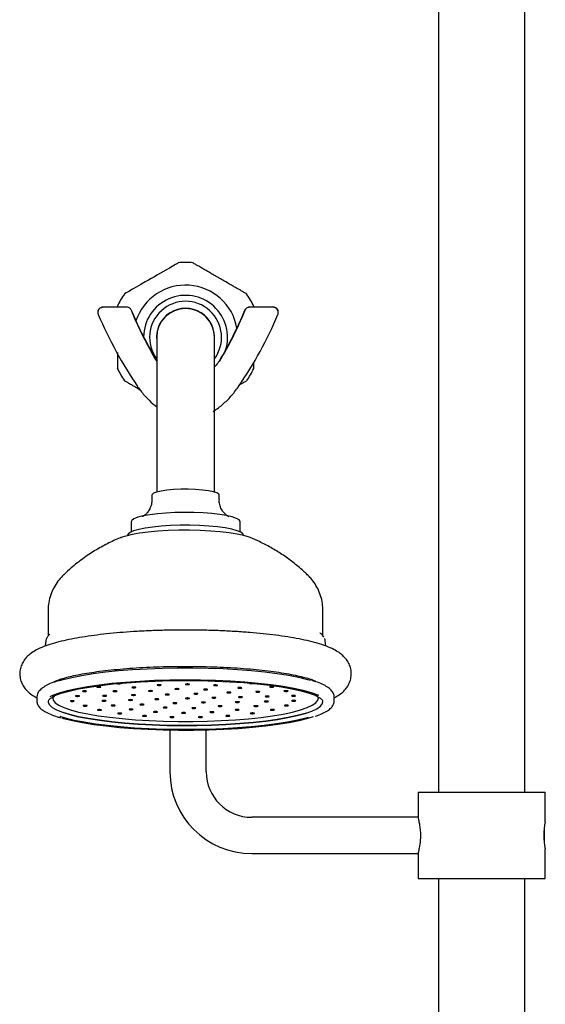
# Model space of a CAD drawing. Units: millimetres. Extents: x 1152 to 3350, y 835 to 3732.
# Drawn here: x 3137 to 3253, y 2008 to 2225 of the extents above; entities that cross this region are included whole.
import ezdxf

# ---------------------------------------------------------------- set-up
doc = ezdxf.new("R2010")
doc.units = ezdxf.units.MM
doc.linetypes.add('SLD-Solid', pattern=[0])

msp = doc.modelspace()

# ---------------------------------------------------------------- linework, layer by layer
at = {"color": 7, "linetype": 'SLD-Solid', "lineweight": 25}
for p, q in [((3229.39, 2586.34), (3229.39, 2055.14)), ((3248.44, 2055.14), (3248.44, 2586.34)), ((3160.81, 2162.05), (3155.46, 2162.05)), ((3158.71, 2162.27), (3158.71, 2162.05)), ((3193.08, 2162.05), (3187.73, 2162.05)), ((3154.41, 2161.02), (3154.41, 2160.85)), ((3194.13, 2160.85), (3194.13, 2161.02)), ((3167.36, 2155.42), (3167.36, 2123.61)), ((3180.06, 2123.61), (3180.06, 2155.42)), ((3181.17, 2150.29), (3181.16, 2150.25)), ((3185.37, 2144.54), (3185.39, 2144.58)), ((3167.36, 2123.61), (3167.36, 2121.31)), ((3180.06, 2121.31), (3180.06, 2123.61)), ((3166.31, 2120.65), (3166.31, 2119.67)), ((3181.11, 2119.67), (3181.11, 2120.65)), ((3161.71, 2114.76), (3161.71, 2112.54)), ((3185.71, 2112.54), (3185.71, 2114.76)), ((3160.96, 2111.79), (3160.96, 2111.74)), ((3186.46, 2111.74), (3186.46, 2111.79)), ((3143.46, 2095.23), (3143.46, 2089.61)), ((3203.96, 2089.61), (3203.96, 2095.23)), ((3203.95, 2089.66), (3203.85, 2089.77)), ((3204.15, 2089.35), (3204.04, 2089.54)), ((3204.6, 2087.35), (3204.45, 2088.51)), ((3140.96, 2076.15), (3140.96, 2076.09)), ((3140.96, 2076.09), (3140.96, 2075.35)), ((3140.96, 2075.35), (3140.96, 2075.39)), ((3206.46, 2075.35), (3206.46, 2076.09)), ((3170.27, 2068.88), (3170.27, 2059.64)), ((3178.27, 2059.64), (3178.27, 2068.91)), ((3224.92, 2055.14), (3224.92, 2049.64)), ((3224.92, 2055.14), (3252.92, 2055.14)), ((3252.92, 2048.64), (3252.92, 2055.14)), ((3224.92, 2049.64), (3188.27, 2049.64)), ((3252.69, 2047.29), (3252.69, 2044.01)), ((3252.92, 2036.14), (3252.92, 2042.68)), ((3188.27, 2041.64), (3224.92, 2041.64)), ((3224.92, 2041.64), (3224.92, 2036.14)), ((3224.92, 2036.14), (3252.92, 2036.14)), ((3229.39, 2036.14), (3229.39, 1888.2)), ((3248.44, 1888.2), (3248.44, 2036.14))]:
    msp.add_line(p, q, dxfattribs=at)
at = {"color": 7, "linetype": 'SLD-Solid', "lineweight": 25, "flags": 128}
for points in [[(3172.08, 2171.8), (3171.93, 2171.72), (3171.5, 2171.47), (3170.77, 2171.05), (3170.16, 2170.69), (3169.35, 2170.23), (3168.21, 2169.57), (3167.55, 2169.19), (3166.71, 2168.7), (3166.12, 2168.36), (3165.54, 2168.03), (3164.83, 2167.62), (3163.85, 2167.05), (3162.81, 2166.45), (3162.03, 2166), (3161.19, 2165.51), (3160.65, 2165.2), (3160.25, 2164.97), (3160.25, 2164.97)], [(3171.03, 2121.85), (3169.57, 2121.72), (3168.3, 2121.53), (3167.31, 2121.3), (3166.64, 2121.04), (3166.33, 2120.75), (3166.31, 2120.65)], [(3181.11, 2120.65), (3181.03, 2120.84), (3180.61, 2121.12), (3179.84, 2121.37), (3178.76, 2121.59), (3177.44, 2121.76), (3175.92, 2121.88), (3174.29, 2121.93), (3172.64, 2121.92), (3171.03, 2121.85)], [(3169.37, 2116.7), (3167.5, 2116.54), (3165.81, 2116.33), (3164.36, 2116.07), (3163.19, 2115.76), (3162.35, 2115.43), (3161.85, 2115.08), (3161.71, 2114.76)], [(3185.71, 2114.76), (3185.7, 2114.8), (3185.48, 2115.16), (3184.9, 2115.51), (3183.97, 2115.84), (3182.74, 2116.13), (3181.23, 2116.38), (3179.49, 2116.58), (3177.58, 2116.73), (3175.55, 2116.82), (3173.46, 2116.84), (3171.38, 2116.8), (3169.37, 2116.7)], [(3186.46, 2111.79), (3186.34, 2112.09), (3185.86, 2112.46), (3185.04, 2112.8), (3183.89, 2113.12), (3182.44, 2113.4), (3180.75, 2113.63), (3178.85, 2113.81), (3176.81, 2113.94), (3174.67, 2114), (3172.51, 2113.99), (3170.38, 2113.93), (3168.35, 2113.8), (3166.47, 2113.61), (3164.8, 2113.37), (3163.39, 2113.09), (3162.27, 2112.77), (3161.48, 2112.42), (3161.04, 2112.05), (3160.96, 2111.79)], [(3187.96, 2111.27), (3187.71, 2111.37), (3186.53, 2111.72), (3185.05, 2112.05), (3183.31, 2112.33), (3181.34, 2112.56), (3179.19, 2112.73), (3176.91, 2112.85), (3174.56, 2112.9), (3172.19, 2112.89), (3169.85, 2112.82), (3167.6, 2112.69), (3165.5, 2112.5), (3163.59, 2112.25), (3161.92, 2111.96), (3160.52, 2111.63), (3159.47, 2111.28)], [(3143.73, 2089.94), (3143.72, 2089.93), (3143.52, 2089.73)], [(3145.74, 2079.69), (3146.74, 2079.98), (3148.67, 2080.46), (3150.89, 2080.91), (3153.36, 2081.31), (3156.07, 2081.66), (3158.97, 2081.96), (3162.05, 2082.2), (3165.25, 2082.39), (3168.55, 2082.51), (3171.91, 2082.58), (3175.29, 2082.58), (3178.65, 2082.52), (3181.96, 2082.4), (3185.17, 2082.21), (3188.25, 2081.97), (3191.17, 2081.68), (3193.89, 2081.33), (3196.38, 2080.93), (3198.61, 2080.49), (3200.57, 2080.01), (3201.2, 2079.83)], [(3203.02, 2076.48), (3202.92, 2076.53), (3201.43, 2077.05), (3199.63, 2077.55), (3197.53, 2078.01), (3195.17, 2078.43), (3192.56, 2078.8), (3189.73, 2079.12), (3186.73, 2079.39), (3183.58, 2079.61), (3180.32, 2079.76), (3176.98, 2079.85), (3173.6, 2079.88), (3170.23, 2079.85), (3166.89, 2079.75), (3163.64, 2079.59), (3160.49, 2079.38), (3157.5, 2079.11), (3154.69, 2078.78), (3152.09, 2078.4), (3149.74, 2077.98), (3147.66, 2077.52), (3145.88, 2077.02), (3144.41, 2076.49), (3143.79, 2076.21)], [(3144.38, 2076.23), (3144.9, 2076.46), (3146.35, 2076.98), (3148.1, 2077.47), (3150.14, 2077.92), (3152.46, 2078.34), (3155.01, 2078.71), (3157.77, 2079.03), (3160.71, 2079.29), (3163.8, 2079.51), (3167.01, 2079.66), (3170.29, 2079.75), (3173.6, 2079.79), (3176.92, 2079.76), (3180.2, 2079.67), (3183.41, 2079.52), (3186.51, 2079.31), (3189.47, 2079.04), (3192.24, 2078.73), (3194.81, 2078.36), (3197.13, 2077.95), (3199.19, 2077.5), (3200.96, 2077.01), (3202.43, 2076.49), (3202.84, 2076.31)], [(3159.44, 2079.15), (3159.38, 2079.17), (3159.36, 2079.18)], [(3174.55, 2078.96), (3174.49, 2078.98), (3174.38, 2079.01), (3174.22, 2079.02), (3174.04, 2079.02), (3173.88, 2079.01), (3173.75, 2078.99), (3173.67, 2078.96), (3173.66, 2078.93), (3173.72, 2078.91), (3173.83, 2078.88), (3173.99, 2078.87), (3174.16, 2078.87), (3174.33, 2078.88), (3174.46, 2078.9), (3174.54, 2078.93), (3174.55, 2078.96)], [(3187.82, 2079.2), (3187.78, 2079.18), (3187.77, 2079.15), (3187.82, 2079.12), (3187.94, 2079.1), (3188.1, 2079.09), (3188.27, 2079.09), (3188.44, 2079.1), (3188.57, 2079.12), (3188.61, 2079.13)], [(3151.93, 2077.43), (3151.87, 2077.46), (3151.75, 2077.48), (3151.6, 2077.49), (3151.42, 2077.49), (3151.26, 2077.48), (3151.12, 2077.46), (3151.05, 2077.44), (3151.04, 2077.41), (3151.09, 2077.38), (3151.21, 2077.35), (3151.37, 2077.34), (3151.54, 2077.34), (3151.71, 2077.35), (3151.84, 2077.37), (3151.92, 2077.4), (3151.93, 2077.43)], [(3155.03, 2078.37), (3154.97, 2078.4), (3154.86, 2078.42), (3154.7, 2078.44), (3154.52, 2078.44), (3154.36, 2078.43), (3154.23, 2078.41), (3154.15, 2078.38), (3154.14, 2078.35), (3154.2, 2078.32), (3154.31, 2078.3), (3154.47, 2078.29), (3154.65, 2078.28), (3154.81, 2078.29), (3154.94, 2078.31), (3155.02, 2078.34), (3155.03, 2078.37)], [(3158.62, 2077.44), (3158.57, 2077.47), (3158.45, 2077.49), (3158.29, 2077.51), (3158.12, 2077.51), (3157.95, 2077.5), (3157.82, 2077.48), (3157.74, 2077.45), (3157.73, 2077.42), (3157.79, 2077.39), (3157.91, 2077.37), (3158.06, 2077.35), (3158.24, 2077.35), (3158.41, 2077.36), (3158.54, 2077.38), (3158.61, 2077.41), (3158.62, 2077.44)], [(3162.79, 2078.26), (3162.73, 2078.29), (3162.61, 2078.32), (3162.45, 2078.33), (3162.28, 2078.33), (3162.11, 2078.32), (3161.98, 2078.3), (3161.9, 2078.27), (3161.89, 2078.24), (3161.95, 2078.21), (3162.07, 2078.19), (3162.23, 2078.18), (3162.4, 2078.18), (3162.57, 2078.19), (3162.7, 2078.21), (3162.78, 2078.23), (3162.79, 2078.26)], [(3166.46, 2077.48), (3166.41, 2077.51), (3166.29, 2077.53), (3166.13, 2077.55), (3165.96, 2077.55), (3165.79, 2077.54), (3165.66, 2077.52), (3165.58, 2077.49), (3165.57, 2077.46), (3165.63, 2077.43), (3165.75, 2077.41), (3165.9, 2077.4), (3166.08, 2077.39), (3166.24, 2077.4), (3166.38, 2077.42), (3166.45, 2077.45), (3166.46, 2077.48)], [(3168.32, 2078.79), (3168.26, 2078.82), (3168.14, 2078.84), (3167.98, 2078.85), (3167.81, 2078.86), (3167.64, 2078.85), (3167.51, 2078.83), (3167.44, 2078.8), (3167.42, 2078.77), (3167.48, 2078.74), (3167.6, 2078.72), (3167.76, 2078.7), (3167.93, 2078.7), (3168.1, 2078.71), (3168.23, 2078.73), (3168.31, 2078.76), (3168.32, 2078.79)], [(3170.14, 2076.7), (3170.09, 2076.73), (3169.97, 2076.75), (3169.81, 2076.77), (3169.64, 2076.77), (3169.47, 2076.76), (3169.34, 2076.74), (3169.26, 2076.71), (3169.25, 2076.68), (3169.31, 2076.65), (3169.43, 2076.63), (3169.58, 2076.61), (3169.76, 2076.61), (3169.92, 2076.62), (3170.06, 2076.64), (3170.13, 2076.67), (3170.14, 2076.7)], [(3172.28, 2077.92), (3172.22, 2077.95), (3172.1, 2077.98), (3171.94, 2077.99), (3171.77, 2077.99), (3171.6, 2077.98), (3171.47, 2077.96), (3171.39, 2077.93), (3171.38, 2077.9), (3171.44, 2077.87), (3171.56, 2077.85), (3171.72, 2077.84), (3171.89, 2077.84), (3172.06, 2077.85), (3172.19, 2077.87), (3172.26, 2077.89), (3172.28, 2077.92)], [(3176.44, 2076.87), (3176.38, 2076.9), (3176.26, 2076.92), (3176.1, 2076.93), (3175.93, 2076.93), (3175.76, 2076.92), (3175.63, 2076.9), (3175.56, 2076.88), (3175.54, 2076.84), (3175.6, 2076.82), (3175.72, 2076.79), (3175.88, 2076.78), (3176.05, 2076.78), (3176.22, 2076.79), (3176.35, 2076.81), (3176.43, 2076.84), (3176.44, 2076.87)], [(3178.58, 2077.8), (3178.53, 2077.83), (3178.41, 2077.86), (3178.25, 2077.87), (3178.08, 2077.87), (3177.91, 2077.86), (3177.78, 2077.84), (3177.7, 2077.81), (3177.69, 2077.78), (3177.75, 2077.75), (3177.87, 2077.73), (3178.02, 2077.72), (3178.2, 2077.72), (3178.36, 2077.73), (3178.5, 2077.75), (3178.57, 2077.77), (3178.58, 2077.8)], [(3180.73, 2078.74), (3180.68, 2078.77), (3180.56, 2078.79), (3180.4, 2078.81), (3180.23, 2078.81), (3180.06, 2078.8), (3179.93, 2078.78), (3179.85, 2078.75), (3179.84, 2078.72), (3179.9, 2078.69), (3180.02, 2078.67), (3180.17, 2078.65), (3180.35, 2078.65), (3180.51, 2078.66), (3180.65, 2078.68), (3180.72, 2078.71), (3180.73, 2078.74)], [(3183.7, 2077.15), (3183.64, 2077.18), (3183.52, 2077.2), (3183.37, 2077.22), (3183.19, 2077.22), (3183.02, 2077.21), (3182.89, 2077.19), (3182.82, 2077.16), (3182.81, 2077.13), (3182.86, 2077.1), (3182.98, 2077.08), (3183.14, 2077.06), (3183.31, 2077.06), (3183.48, 2077.07), (3183.61, 2077.09), (3183.69, 2077.12), (3183.7, 2077.15)], [(3186.12, 2078.17), (3186.06, 2078.2), (3185.95, 2078.22), (3185.79, 2078.24), (3185.61, 2078.24), (3185.45, 2078.23), (3185.32, 2078.21), (3185.24, 2078.18), (3185.23, 2078.15), (3185.29, 2078.12), (3185.4, 2078.1), (3185.56, 2078.09), (3185.74, 2078.08), (3185.9, 2078.09), (3186.03, 2078.11), (3186.11, 2078.14), (3186.12, 2078.17)], [(3190.07, 2077.32), (3190.01, 2077.35), (3189.89, 2077.37), (3189.73, 2077.38), (3189.56, 2077.38), (3189.39, 2077.37), (3189.26, 2077.35), (3189.18, 2077.33), (3189.17, 2077.3), (3189.23, 2077.27), (3189.35, 2077.25), (3189.51, 2077.23), (3189.68, 2077.23), (3189.85, 2077.24), (3189.98, 2077.26), (3190.05, 2077.29), (3190.07, 2077.32)], [(3193.11, 2078.41), (3193.05, 2078.44), (3192.94, 2078.46), (3192.78, 2078.47), (3192.6, 2078.48), (3192.44, 2078.47), (3192.31, 2078.45), (3192.23, 2078.42), (3192.22, 2078.39), (3192.28, 2078.36), (3192.39, 2078.34), (3192.55, 2078.32), (3192.73, 2078.32), (3192.89, 2078.33), (3193.02, 2078.35), (3193.1, 2078.38), (3193.11, 2078.41)], [(3196.27, 2077.47), (3196.22, 2077.5), (3196.1, 2077.52), (3195.94, 2077.53), (3195.77, 2077.54), (3195.6, 2077.53), (3195.47, 2077.51), (3195.39, 2077.48), (3195.38, 2077.45), (3195.44, 2077.42), (3195.56, 2077.4), (3195.71, 2077.38), (3195.89, 2077.38), (3196.06, 2077.39), (3196.19, 2077.41), (3196.26, 2077.44), (3196.27, 2077.47)], [(3143.48, 2075.31), (3143.47, 2074.96), (3143.74, 2074.39), (3144.36, 2073.83), (3145.32, 2073.29), (3146.62, 2072.77), (3148.23, 2072.27), (3150.15, 2071.81), (3152.34, 2071.39), (3154.78, 2071.01), (3157.44, 2070.68), (3160.29, 2070.4), (3163.3, 2070.17), (3166.43, 2070.01), (3169.65, 2069.9), (3172.92, 2069.85), (3176.19, 2069.87), (3179.43, 2069.95), (3182.61, 2070.08), (3185.69, 2070.28), (3188.62, 2070.53), (3191.38, 2070.84), (3193.93, 2071.2), (3196.24, 2071.6), (3198.29, 2072.04), (3200.05, 2072.52), (3201.5, 2073.03), (3202.63, 2073.57), (3203.42, 2074.12), (3203.86, 2074.68), (3203.94, 2075.25), (3203.91, 2075.38)], [(3144.48, 2076.05), (3144.47, 2075.99), (3144.55, 2075.43), (3144.99, 2074.88), (3145.78, 2074.33), (3146.9, 2073.81), (3148.35, 2073.31), (3150.11, 2072.84), (3152.16, 2072.41), (3154.46, 2072.02), (3157, 2071.67), (3159.75, 2071.38), (3162.66, 2071.14), (3165.71, 2070.96), (3168.85, 2070.83), (3172.05, 2070.77), (3175.28, 2070.77), (3178.48, 2070.83), (3181.62, 2070.95), (3184.67, 2071.13), (3187.59, 2071.37), (3190.34, 2071.66), (3192.88, 2072.01), (3195.2, 2072.4), (3197.25, 2072.83), (3199.02, 2073.3), (3200.48, 2073.8), (3201.61, 2074.32), (3202.4, 2074.86), (3202.85, 2075.42), (3202.95, 2075.98), (3202.93, 2076.07)], [(3149.18, 2075.26), (3149.13, 2075.28), (3149.02, 2075.31), (3148.87, 2075.32), (3148.71, 2075.32), (3148.55, 2075.31), (3148.43, 2075.29), (3148.36, 2075.27), (3148.35, 2075.24), (3148.4, 2075.21), (3148.51, 2075.19), (3148.66, 2075.18), (3148.82, 2075.18), (3148.98, 2075.19), (3149.1, 2075.2), (3149.17, 2075.23), (3149.18, 2075.26)], [(3150.34, 2076.37), (3150.28, 2076.4), (3150.17, 2076.43), (3150.01, 2076.44), (3149.83, 2076.44), (3149.67, 2076.43), (3149.54, 2076.41), (3149.46, 2076.38), (3149.45, 2076.35), (3149.51, 2076.32), (3149.62, 2076.3), (3149.78, 2076.29), (3149.96, 2076.29), (3150.12, 2076.3), (3150.25, 2076.32), (3150.33, 2076.34), (3150.34, 2076.37)], [(3156.19, 2075.33), (3156.14, 2075.35), (3156.02, 2075.38), (3155.86, 2075.39), (3155.69, 2075.39), (3155.52, 2075.38), (3155.39, 2075.36), (3155.31, 2075.34), (3155.3, 2075.3), (3155.36, 2075.28), (3155.47, 2075.25), (3155.63, 2075.24), (3155.81, 2075.24), (3155.97, 2075.25), (3156.11, 2075.27), (3156.18, 2075.3), (3156.19, 2075.33)], [(3156.33, 2076.42), (3156.28, 2076.45), (3156.16, 2076.47), (3156, 2076.49), (3155.83, 2076.49), (3155.66, 2076.48), (3155.53, 2076.46), (3155.45, 2076.43), (3155.44, 2076.4), (3155.5, 2076.37), (3155.62, 2076.35), (3155.77, 2076.33), (3155.95, 2076.33), (3156.12, 2076.34), (3156.25, 2076.36), (3156.32, 2076.39), (3156.33, 2076.42)], [(3162.01, 2075.5), (3161.95, 2075.53), (3161.83, 2075.55), (3161.68, 2075.56), (3161.5, 2075.57), (3161.33, 2075.56), (3161.2, 2075.54), (3161.13, 2075.51), (3161.12, 2075.48), (3161.17, 2075.45), (3161.29, 2075.43), (3161.45, 2075.41), (3161.62, 2075.41), (3161.79, 2075.42), (3161.92, 2075.44), (3162, 2075.47), (3162.01, 2075.5)], [(3162.71, 2076.59), (3162.65, 2076.62), (3162.53, 2076.65), (3162.37, 2076.66), (3162.2, 2076.66), (3162.03, 2076.65), (3161.9, 2076.63), (3161.82, 2076.6), (3161.81, 2076.57), (3161.87, 2076.54), (3161.99, 2076.52), (3162.15, 2076.51), (3162.32, 2076.51), (3162.49, 2076.52), (3162.62, 2076.54), (3162.69, 2076.56), (3162.71, 2076.59)], [(3164.56, 2074.49), (3164.5, 2074.52), (3164.38, 2074.54), (3164.22, 2074.55), (3164.05, 2074.56), (3163.88, 2074.55), (3163.75, 2074.53), (3163.68, 2074.5), (3163.67, 2074.47), (3163.72, 2074.44), (3163.84, 2074.42), (3164, 2074.4), (3164.17, 2074.4), (3164.34, 2074.41), (3164.47, 2074.43), (3164.55, 2074.46), (3164.56, 2074.49)], [(3167.82, 2075.67), (3167.76, 2075.7), (3167.65, 2075.72), (3167.49, 2075.74), (3167.31, 2075.74), (3167.15, 2075.73), (3167.02, 2075.71), (3166.94, 2075.68), (3166.93, 2075.65), (3166.99, 2075.62), (3167.1, 2075.6), (3167.26, 2075.59), (3167.44, 2075.58), (3167.6, 2075.59), (3167.73, 2075.61), (3167.81, 2075.64), (3167.82, 2075.67)], [(3171.79, 2074.81), (3171.73, 2074.84), (3171.62, 2074.86), (3171.46, 2074.87), (3171.28, 2074.88), (3171.12, 2074.87), (3170.99, 2074.84), (3170.91, 2074.82), (3170.9, 2074.79), (3170.96, 2074.76), (3171.07, 2074.74), (3171.23, 2074.72), (3171.41, 2074.72), (3171.57, 2074.73), (3171.7, 2074.75), (3171.78, 2074.78), (3171.79, 2074.81)], [(3174.57, 2075.86), (3174.51, 2075.89), (3174.39, 2075.91), (3174.23, 2075.93), (3174.06, 2075.93), (3173.89, 2075.92), (3173.76, 2075.9), (3173.68, 2075.87), (3173.67, 2075.84), (3173.73, 2075.81), (3173.85, 2075.79), (3174.01, 2075.78), (3174.18, 2075.78), (3174.35, 2075.79), (3174.48, 2075.81), (3174.56, 2075.83), (3174.57, 2075.86)], [(3178.08, 2074.97), (3178.03, 2075), (3177.91, 2075.03), (3177.75, 2075.04), (3177.58, 2075.04), (3177.41, 2075.03), (3177.28, 2075.01), (3177.2, 2074.98), (3177.19, 2074.95), (3177.25, 2074.92), (3177.37, 2074.9), (3177.52, 2074.89), (3177.7, 2074.89), (3177.86, 2074.9), (3178, 2074.92), (3178.07, 2074.94), (3178.08, 2074.97)], [(3180.41, 2076), (3180.35, 2076.03), (3180.23, 2076.05), (3180.07, 2076.07), (3179.9, 2076.07), (3179.73, 2076.06), (3179.6, 2076.04), (3179.53, 2076.01), (3179.51, 2075.98), (3179.57, 2075.95), (3179.69, 2075.93), (3179.85, 2075.92), (3180.02, 2075.91), (3180.19, 2075.92), (3180.32, 2075.94), (3180.4, 2075.97), (3180.41, 2076)], [(3185.55, 2075.05), (3185.49, 2075.08), (3185.38, 2075.1), (3185.22, 2075.11), (3185.04, 2075.11), (3184.88, 2075.1), (3184.74, 2075.08), (3184.67, 2075.06), (3184.66, 2075.02), (3184.71, 2075), (3184.83, 2074.97), (3184.99, 2074.96), (3185.16, 2074.96), (3185.33, 2074.97), (3185.46, 2074.99), (3185.54, 2075.02), (3185.55, 2075.05)], [(3186.25, 2076.14), (3186.19, 2076.17), (3186.07, 2076.19), (3185.92, 2076.21), (3185.74, 2076.21), (3185.57, 2076.2), (3185.44, 2076.18), (3185.37, 2076.15), (3185.36, 2076.12), (3185.41, 2076.09), (3185.53, 2076.07), (3185.69, 2076.06), (3185.86, 2076.05), (3186.03, 2076.06), (3186.16, 2076.08), (3186.24, 2076.11), (3186.25, 2076.14)], [(3191.95, 2075.19), (3191.89, 2075.21), (3191.77, 2075.24), (3191.61, 2075.25), (3191.44, 2075.25), (3191.27, 2075.24), (3191.14, 2075.22), (3191.06, 2075.2), (3191.05, 2075.16), (3191.11, 2075.14), (3191.23, 2075.11), (3191.39, 2075.1), (3191.56, 2075.1), (3191.73, 2075.11), (3191.86, 2075.13), (3191.94, 2075.16), (3191.95, 2075.19)], [(3192.09, 2076.28), (3192.03, 2076.31), (3191.91, 2076.33), (3191.76, 2076.35), (3191.58, 2076.35), (3191.41, 2076.34), (3191.28, 2076.32), (3191.21, 2076.29), (3191.2, 2076.26), (3191.25, 2076.23), (3191.37, 2076.21), (3191.53, 2076.19), (3191.7, 2076.19), (3191.87, 2076.2), (3192, 2076.22), (3192.08, 2076.25), (3192.09, 2076.28)], [(3197.93, 2076.42), (3197.87, 2076.45), (3197.75, 2076.47), (3197.6, 2076.48), (3197.42, 2076.49), (3197.26, 2076.48), (3197.12, 2076.46), (3197.05, 2076.43), (3197.04, 2076.4), (3197.09, 2076.37), (3197.21, 2076.35), (3197.37, 2076.33), (3197.54, 2076.33), (3197.71, 2076.34), (3197.84, 2076.36), (3197.92, 2076.39), (3197.93, 2076.42)], [(3197.96, 2075.33), (3197.91, 2075.36), (3197.79, 2075.38), (3197.63, 2075.4), (3197.46, 2075.4), (3197.29, 2075.39), (3197.16, 2075.37), (3197.08, 2075.34), (3197.07, 2075.31), (3197.13, 2075.28), (3197.24, 2075.26), (3197.4, 2075.25), (3197.58, 2075.24), (3197.74, 2075.25), (3197.88, 2075.27), (3197.95, 2075.3), (3197.96, 2075.33)], [(3200.24, 2072.59), (3200.02, 2072.53), (3198.27, 2072.05), (3196.22, 2071.6), (3193.91, 2071.2), (3191.36, 2070.85), (3188.6, 2070.54), (3185.67, 2070.29), (3182.6, 2070.09), (3179.43, 2069.95), (3176.19, 2069.87), (3172.92, 2069.86), (3169.65, 2069.9), (3166.44, 2070.01), (3163.31, 2070.18), (3160.31, 2070.4), (3157.46, 2070.68), (3154.8, 2071.01), (3152.36, 2071.39), (3150.17, 2071.81), (3148.26, 2072.27), (3146.79, 2072.72)], [(3152.03, 2074.24), (3151.97, 2074.27), (3151.85, 2074.29), (3151.7, 2074.3), (3151.52, 2074.3), (3151.36, 2074.29), (3151.22, 2074.27), (3151.15, 2074.25), (3151.14, 2074.22), (3151.19, 2074.19), (3151.31, 2074.16), (3151.47, 2074.15), (3151.64, 2074.15), (3151.81, 2074.16), (3151.94, 2074.18), (3152.02, 2074.21), (3152.03, 2074.24)], [(3155.19, 2073.3), (3155.13, 2073.33), (3155.02, 2073.35), (3154.86, 2073.36), (3154.68, 2073.36), (3154.52, 2073.35), (3154.39, 2073.33), (3154.31, 2073.31), (3154.3, 2073.28), (3154.36, 2073.25), (3154.47, 2073.23), (3154.63, 2073.21), (3154.81, 2073.21), (3154.97, 2073.22), (3155.1, 2073.24), (3155.18, 2073.27), (3155.19, 2073.3)], [(3158.22, 2074.29), (3158.16, 2074.32), (3158.04, 2074.34), (3157.88, 2074.35), (3157.71, 2074.36), (3157.54, 2074.35), (3157.41, 2074.33), (3157.33, 2074.3), (3157.32, 2074.27), (3157.38, 2074.24), (3157.5, 2074.22), (3157.66, 2074.2), (3157.83, 2074.2), (3158, 2074.21), (3158.13, 2074.23), (3158.2, 2074.26), (3158.22, 2074.29)], [(3159.65, 2072.53), (3159.59, 2072.56), (3159.47, 2072.58), (3159.31, 2072.6), (3159.14, 2072.6), (3158.97, 2072.59), (3158.84, 2072.57), (3158.76, 2072.54), (3158.75, 2072.51), (3158.81, 2072.48), (3158.93, 2072.46), (3159.09, 2072.45), (3159.26, 2072.45), (3159.43, 2072.46), (3159.56, 2072.48), (3159.63, 2072.5), (3159.65, 2072.53)], [(3162.16, 2073.43), (3162.1, 2073.46), (3161.98, 2073.49), (3161.83, 2073.5), (3161.65, 2073.5), (3161.49, 2073.49), (3161.35, 2073.47), (3161.28, 2073.44), (3161.27, 2073.41), (3161.32, 2073.38), (3161.44, 2073.36), (3161.6, 2073.35), (3161.77, 2073.35), (3161.94, 2073.36), (3162.07, 2073.38), (3162.15, 2073.4), (3162.16, 2073.43)], [(3167.55, 2072.87), (3167.49, 2072.89), (3167.37, 2072.92), (3167.22, 2072.93), (3167.04, 2072.93), (3166.87, 2072.92), (3166.74, 2072.9), (3166.67, 2072.87), (3166.66, 2072.84), (3166.71, 2072.82), (3166.83, 2072.79), (3166.99, 2072.78), (3167.16, 2072.78), (3167.33, 2072.79), (3167.46, 2072.81), (3167.54, 2072.84), (3167.55, 2072.87)], [(3169.67, 2073.84), (3169.61, 2073.87), (3169.5, 2073.89), (3169.34, 2073.9), (3169.16, 2073.9), (3169, 2073.89), (3168.87, 2073.87), (3168.79, 2073.85), (3168.78, 2073.82), (3168.84, 2073.79), (3168.95, 2073.76), (3169.11, 2073.75), (3169.29, 2073.75), (3169.45, 2073.76), (3169.58, 2073.78), (3169.66, 2073.81), (3169.67, 2073.84)], [(3173.73, 2072.65), (3173.67, 2072.68), (3173.56, 2072.7), (3173.4, 2072.72), (3173.22, 2072.72), (3173.06, 2072.71), (3172.93, 2072.69), (3172.85, 2072.66), (3172.84, 2072.63), (3172.9, 2072.6), (3173.01, 2072.58), (3173.17, 2072.57), (3173.35, 2072.56), (3173.51, 2072.57), (3173.64, 2072.59), (3173.72, 2072.62), (3173.73, 2072.65)], [(3175.98, 2073.72), (3175.92, 2073.74), (3175.8, 2073.77), (3175.65, 2073.78), (3175.47, 2073.78), (3175.31, 2073.77), (3175.17, 2073.75), (3175.1, 2073.72), (3175.09, 2073.69), (3175.14, 2073.67), (3175.26, 2073.64), (3175.42, 2073.63), (3175.59, 2073.63), (3175.76, 2073.64), (3175.89, 2073.66), (3175.97, 2073.68), (3175.98, 2073.72)], [(3179.96, 2072.82), (3179.91, 2072.85), (3179.79, 2072.87), (3179.63, 2072.88), (3179.46, 2072.88), (3179.29, 2072.87), (3179.16, 2072.85), (3179.08, 2072.83), (3179.07, 2072.8), (3179.13, 2072.77), (3179.25, 2072.74), (3179.4, 2072.73), (3179.58, 2072.73), (3179.75, 2072.74), (3179.88, 2072.76), (3179.95, 2072.79), (3179.96, 2072.82)], [(3181.79, 2074.16), (3181.73, 2074.19), (3181.62, 2074.21), (3181.46, 2074.22), (3181.28, 2074.22), (3181.12, 2074.21), (3180.99, 2074.19), (3180.91, 2074.17), (3180.9, 2074.14), (3180.96, 2074.11), (3181.07, 2074.09), (3181.23, 2074.07), (3181.41, 2074.07), (3181.57, 2074.08), (3181.7, 2074.1), (3181.78, 2074.13), (3181.79, 2074.16)], [(3185.49, 2073.34), (3185.44, 2073.37), (3185.32, 2073.39), (3185.16, 2073.41), (3184.99, 2073.41), (3184.82, 2073.4), (3184.69, 2073.38), (3184.61, 2073.35), (3184.6, 2073.32), (3184.66, 2073.29), (3184.78, 2073.27), (3184.93, 2073.26), (3185.11, 2073.25), (3185.28, 2073.26), (3185.41, 2073.29), (3185.48, 2073.31), (3185.49, 2073.34)], [(3188.87, 2072.56), (3188.81, 2072.59), (3188.69, 2072.61), (3188.53, 2072.63), (3188.36, 2072.63), (3188.19, 2072.62), (3188.06, 2072.6), (3187.98, 2072.57), (3187.97, 2072.54), (3188.03, 2072.51), (3188.15, 2072.49), (3188.31, 2072.47), (3188.48, 2072.47), (3188.65, 2072.48), (3188.78, 2072.5), (3188.86, 2072.53), (3188.87, 2072.56)], [(3189.66, 2074.17), (3189.6, 2074.19), (3189.48, 2074.22), (3189.32, 2074.23), (3189.15, 2074.23), (3188.98, 2074.22), (3188.85, 2074.2), (3188.77, 2074.18), (3188.76, 2074.14), (3188.82, 2074.12), (3188.94, 2074.09), (3189.1, 2074.08), (3189.27, 2074.08), (3189.44, 2074.09), (3189.57, 2074.11), (3189.65, 2074.14), (3189.66, 2074.17)], [(3193.27, 2073.33), (3193.21, 2073.36), (3193.1, 2073.39), (3192.94, 2073.4), (3192.76, 2073.4), (3192.6, 2073.39), (3192.47, 2073.37), (3192.39, 2073.34), (3192.38, 2073.31), (3192.44, 2073.28), (3192.55, 2073.26), (3192.71, 2073.25), (3192.89, 2073.25), (3193.05, 2073.26), (3193.18, 2073.28), (3193.26, 2073.3), (3193.27, 2073.33)], [(3196.37, 2074.28), (3196.32, 2074.31), (3196.2, 2074.33), (3196.04, 2074.34), (3195.87, 2074.35), (3195.7, 2074.34), (3195.57, 2074.32), (3195.49, 2074.29), (3195.48, 2074.26), (3195.54, 2074.23), (3195.66, 2074.21), (3195.81, 2074.19), (3195.99, 2074.19), (3196.16, 2074.2), (3196.29, 2074.22), (3196.36, 2074.25), (3196.37, 2074.28)], [(3200.67, 2071.63), (3200.22, 2071.51), (3198.32, 2071.03), (3196.14, 2070.6), (3193.71, 2070.2), (3191.05, 2069.86), (3188.19, 2069.56), (3185.17, 2069.32), (3182.02, 2069.14), (3178.77, 2069.02), (3175.47, 2068.95), (3172.15, 2068.95), (3168.84, 2069.01), (3165.59, 2069.13), (3162.43, 2069.31), (3159.4, 2069.55), (3156.53, 2069.84), (3153.86, 2070.18), (3151.41, 2070.57), (3149.21, 2071), (3147.29, 2071.48), (3146.1, 2071.84)], [(3146.43, 2071.54), (3146.84, 2071.43), (3148.8, 2070.95), (3151.03, 2070.51), (3153.52, 2070.11), (3156.24, 2069.76), (3159.16, 2069.46), (3162.24, 2069.22), (3165.45, 2069.04), (3168.76, 2068.92), (3172.12, 2068.86), (3175.5, 2068.86), (3178.86, 2068.93), (3182.16, 2069.05), (3185.36, 2069.24), (3188.44, 2069.48), (3191.34, 2069.78), (3194.05, 2070.13), (3196.52, 2070.53), (3198.74, 2070.97), (3200.68, 2071.46), (3201.89, 2071.83)], [(3165.09, 2071.99), (3165.03, 2072.02), (3164.91, 2072.05), (3164.76, 2072.06), (3164.58, 2072.06), (3164.42, 2072.05), (3164.28, 2072.03), (3164.21, 2072), (3164.2, 2071.97), (3164.25, 2071.94), (3164.37, 2071.92), (3164.53, 2071.91), (3164.7, 2071.91), (3164.87, 2071.92), (3165, 2071.94), (3165.08, 2071.96), (3165.09, 2071.99)], [(3171.15, 2071.72), (3171.09, 2071.75), (3170.98, 2071.77), (3170.82, 2071.78), (3170.64, 2071.79), (3170.48, 2071.78), (3170.34, 2071.76), (3170.27, 2071.73), (3170.26, 2071.7), (3170.31, 2071.67), (3170.43, 2071.65), (3170.59, 2071.63), (3170.76, 2071.63), (3170.93, 2071.64), (3171.06, 2071.66), (3171.14, 2071.69), (3171.15, 2071.72)], [(3177.41, 2071.72), (3177.36, 2071.75), (3177.24, 2071.78), (3177.08, 2071.79), (3176.91, 2071.79), (3176.74, 2071.78), (3176.61, 2071.76), (3176.53, 2071.73), (3176.52, 2071.7), (3176.58, 2071.67), (3176.7, 2071.65), (3176.85, 2071.64), (3177.03, 2071.64), (3177.2, 2071.65), (3177.33, 2071.67), (3177.4, 2071.69), (3177.41, 2071.72)], [(3183.46, 2072.01), (3183.4, 2072.04), (3183.28, 2072.06), (3183.13, 2072.08), (3182.95, 2072.08), (3182.78, 2072.07), (3182.65, 2072.05), (3182.58, 2072.02), (3182.57, 2071.99), (3182.62, 2071.96), (3182.74, 2071.94), (3182.9, 2071.93), (3183.07, 2071.92), (3183.24, 2071.93), (3183.37, 2071.95), (3183.45, 2071.98), (3183.46, 2072.01)]]:
    msp.add_lwpolyline(points, dxfattribs=at)
at = {"color": 7, "linetype": 'SLD-Solid', "lineweight": 25}
for centre, radius, start, end in [((3173.71, 2155.42), 16.5, 84.3199, 95.6843), ((3173.71, 2155.42), 11.5, 10.2647, 161.6823), ((3173.71, 2155.42), 16.5, 144.6785, 155.447), ((3173.71, 2155.42), 9.25, 342.1639, 179.2494), ((3173.71, 2155.42), 16.5, 24.2828, 35.4443), ((3155.4, 2161.02), 0.991, 89.4576, 179.6641), ((3241.32, 2194.39), 86.13, 202.5264, 210.8334), ((3173.71, 2155.42), 7.93, 323.1897, 216.8103), ((3173.71, 2155.42), 6.4, 352.8334, 187.1666), ((3173.71, 2155.42), 6.35, 90, 180), ((3173.71, 2155.42), 6.35, 0, 90), ((3107.21, 2194.39), 86.13, 329.1666, 337.4736), ((3187.69, 2161.01), 1, 89.7793, 157.1982), ((3193.13, 2161.01), 0.993, 0.4783, 90.3999), ((3239.73, 2196.66), 92.61, 203.0056, 214.2179), ((3241.33, 2194.22), 86.13, 202.5267, 210.8331), ((3107.2, 2194.22), 86.13, 329.1669, 337.4733), ((3108.81, 2196.66), 92.61, 325.7821, 336.9944), ((3173.71, 2155.42), 16.5, 204.2814, 215.432), ((3173.71, 2155.42), 16.5, 324.6929, 335.443), ((3158.96, 2080.18), 1.14, 250.3144, 294.8277), ((3188.27, 2059.64), 18, 180, 270), ((3188.27, 2059.64), 10, 180, 270), ((3266.74, 2045.64), 14.15, 167.7594, 192.0797)]:
    msp.add_arc(centre, radius, start, end, dxfattribs=at)
for points, knots in [([(3187.14, 2164.98), (3187.08, 2165.02), (3186.99, 2165.07), (3186.28, 2165.48), (3185.57, 2165.89), (3184.74, 2166.37), (3183.89, 2166.86), (3182.93, 2167.41), (3181.96, 2167.98), (3181.28, 2168.37), (3180.56, 2168.78), (3179.75, 2169.25), (3178.84, 2169.78), (3177.99, 2170.27), (3177.12, 2170.77), (3176.38, 2171.2), (3175.64, 2171.63), (3175.2, 2171.88), (3175.31, 2171.81), (3175.33, 2171.8)], [0, 0, 0, 0, 0.15819, 0.242263, 0.326258, 0.372545, 0.419374, 0.466134, 0.482436, 0.498895, 0.513417, 0.531518, 0.562781, 0.607965, 0.654365, 0.72892, 0.803551, 0.956245, 1, 1, 1, 1]), ([(3155.46, 2162.05), (3155.44, 2162.05), (3155.34, 2162.06), (3155.1, 2162.01), (3154.79, 2161.85), (3154.54, 2161.57), (3154.41, 2161.27), (3154.42, 2161.09), (3154.42, 2161.03)], [0, 0, 0, 0, 0.029824, 0.222562, 0.437573, 0.664789, 0.900276, 1, 1, 1, 1]), ([(3161.77, 2161.41), (3161.77, 2161.41), (3161.74, 2161.53), (3161.58, 2161.74), (3161.29, 2161.96), (3161.01, 2162.06), (3160.85, 2162.05), (3160.81, 2162.04)], [0, 0, 0, 0, 0.010969, 0.3038, 0.606804, 0.89466, 1, 1, 1, 1]), ([(3187.72, 2162.05), (3187.62, 2162.04), (3187.4, 2162.03), (3187.08, 2161.86), (3186.85, 2161.62), (3186.78, 2161.43), (3186.75, 2161.36)], [0, 0, 0, 0, 0.235981, 0.526899, 0.818678, 1, 1, 1, 1]), ([(3194.11, 2161.05), (3194.12, 2161.08), (3194.13, 2161.24), (3194.01, 2161.53), (3193.78, 2161.82), (3193.49, 2161.99), (3193.25, 2162.05), (3193.12, 2162.05), (3193.08, 2162.05)], [0, 0, 0, 0, 0.071251, 0.299174, 0.546498, 0.742057, 0.911335, 1, 1, 1, 1]), ([(3154.42, 2160.87), (3154.41, 2160.81), (3154.41, 2160.66), (3154.45, 2160.51), (3154.5, 2160.43), (3154.5, 2160.42)], [0, 0, 0, 0, 0.371273, 0.904056, 1, 1, 1, 1]), ([(3194.02, 2160.42), (3194.04, 2160.45), (3194.1, 2160.57), (3194.15, 2160.73), (3194.13, 2160.85), (3194.13, 2160.85)], [0, 0, 0, 0, 0.252835, 0.985569, 1, 1, 1, 1]), ([(3158.71, 2152.07), (3158.71, 2151.97), (3158.71, 2151.49), (3158.71, 2150.77), (3158.71, 2149.88), (3158.71, 2149.03), (3158.71, 2148.5), (3158.71, 2148.62), (3158.71, 2148.65)], [0, 0, 0, 0, 0.027304, 0.140039, 0.321209, 0.502564, 0.873579, 1, 1, 1, 1]), ([(3181.17, 2150.29), (3181.05, 2150.09), (3180.73, 2149.58), (3180.31, 2149.15), (3180.06, 2148.88)], [0, 0, 0, 0, 0.388485, 1, 1, 1, 1]), ([(3188.71, 2148.57), (3188.71, 2148.68), (3188.71, 2148.85), (3188.71, 2149.42), (3188.71, 2149.85), (3188.71, 2149.87)], [0, 0, 0, 0, 0.641465, 0.984775, 1, 1, 1, 1]), ([(3160.27, 2145.86), (3160.33, 2145.82), (3160.42, 2145.77), (3161.13, 2145.36), (3161.82, 2144.96), (3162.7, 2144.45), (3163.16, 2144.19), (3163.6, 2143.93), (3163.61, 2143.93)], [0, 0, 0, 0, 0.3763991, 0.5764297, 0.7762748, 0.8864062, 0.9978249, 1, 1, 1, 1]), ([(3163.16, 2144.54), (3163.43, 2144.16), (3164.19, 2143.1), (3165.56, 2141.56), (3166.78, 2140.55), (3167.36, 2140.08)], [0, 0, 0, 0, 0.231262, 0.637062, 1, 1, 1, 1]), ([(3179.79, 2139.07), (3180.18, 2139.34), (3181.26, 2140.08), (3182.88, 2141.49), (3184.33, 2143.08), (3185.09, 2144.15), (3185.37, 2144.54)], [0, 0, 0, 0, 0.180668, 0.498401, 0.816209, 1, 1, 1, 1]), ([(3185.64, 2144.99), (3185.85, 2145.11), (3186.35, 2145.4), (3186.98, 2145.76), (3187.09, 2145.82), (3187.16, 2145.87)], [0, 0, 0, 0, 0.184303, 0.452108, 1, 1, 1, 1]), ([(3166.27, 2119.67), (3166.27, 2119.4), (3166.27, 2118.76), (3165.96, 2117.82), (3165.48, 2116.99), (3164.96, 2116.41), (3164.52, 2116.06), (3164.23, 2115.9), (3164.2, 2115.89), (3164.19, 2115.88)], [0, 0, 0, 0, 0.127586, 0.305961, 0.466661, 0.612417, 0.745372, 0.873854, 1, 1, 1, 1]), ([(3183.22, 2115.89), (3183.2, 2115.89), (3183.18, 2115.9), (3182.87, 2116.08), (3182.39, 2116.47), (3181.83, 2117.12), (3181.37, 2118.02), (3181.11, 2118.92), (3181.14, 2119.48), (3181.15, 2119.66)], [0, 0, 0, 0, 0.1250476, 0.2634302, 0.4043656, 0.5605415, 0.7325393, 0.9127556, 1, 1, 1, 1]), ([(3159.6, 2111.32), (3159.5, 2111.28), (3158.43, 2110.89), (3156.47, 2109.94), (3153.72, 2108.43), (3151.06, 2106.64), (3148.77, 2104.87), (3147.46, 2103.61), (3146.92, 2103.1)], [0, 0, 0, 0, 0.021917, 0.223204, 0.430124, 0.641035, 0.854772, 1, 1, 1, 1]), ([(3200.52, 2103.07), (3200.24, 2103.35), (3199.24, 2104.34), (3197.38, 2105.86), (3194.98, 2107.6), (3192.51, 2109.1), (3190.15, 2110.34), (3188.59, 2110.99), (3187.9, 2111.28)], [0, 0, 0, 0, 0.07856, 0.278463, 0.47408, 0.66518, 0.851346, 1, 1, 1, 1]), ([(3146.91, 2103.12), (3146.54, 2102.75), (3145.81, 2102), (3144.87, 2100.62), (3144.13, 2099.09), (3143.65, 2097.43), (3143.43, 2096.12), (3143.48, 2095.38), (3143.49, 2095.22)], [0, 0, 0, 0, 0.187126, 0.376956, 0.566769, 0.756799, 0.947101, 1, 1, 1, 1]), ([(3203.92, 2095.23), (3203.92, 2095.6), (3203.93, 2096.56), (3203.61, 2098.06), (3203.04, 2099.67), (3202.24, 2101.09), (3201.39, 2102.24), (3200.78, 2102.83), (3200.52, 2103.08)], [0, 0, 0, 0, 0.12132, 0.317888, 0.506581, 0.689663, 0.869265, 1, 1, 1, 1]), ([(3208.5, 2085.11), (3208.26, 2085.32), (3207.68, 2085.84), (3206.6, 2086.51), (3205.13, 2087.21), (3203.27, 2087.86), (3201.1, 2088.45), (3198.76, 2088.95), (3196.27, 2089.39), (3193.62, 2089.77), (3190.81, 2090.09), (3187.86, 2090.36), (3184.79, 2090.58), (3181.64, 2090.75), (3178.41, 2090.85), (3175.14, 2090.91), (3171.87, 2090.9), (3168.61, 2090.84), (3165.39, 2090.73), (3162.25, 2090.56), (3159.21, 2090.34), (3156.3, 2090.06), (3153.53, 2089.73), (3150.93, 2089.35), (3148.52, 2088.92), (3146.3, 2088.44), (3144.27, 2087.89), (3142.42, 2087.26), (3140.88, 2086.56), (3139.65, 2085.78), (3138.73, 2084.97), (3138.01, 2084.07), (3137.48, 2083.02), (3137.18, 2081.82), (3137.2, 2080.56), (3137.53, 2079.37), (3138.07, 2078.36), (3138.77, 2077.51), (3139.63, 2076.77), (3140.34, 2076.28), (3140.83, 2076.05), (3140.93, 2076)], [0, 0, 0, 0, 0.016687, 0.040096, 0.069323, 0.104187, 0.137134, 0.168327, 0.198594, 0.228338, 0.257765, 0.286989, 0.316078, 0.345077, 0.374018, 0.402924, 0.431815, 0.460706, 0.48961, 0.518545, 0.547531, 0.576594, 0.605771, 0.635114, 0.664702, 0.694668, 0.72524, 0.756857, 0.790391, 0.815901, 0.835974, 0.853692, 0.870138, 0.886026, 0.903121, 0.919453, 0.935605, 0.952529, 0.971414, 0.993994, 1, 1, 1, 1]), ([(3143.8, 2089.97), (3143.64, 2089.82), (3143.3, 2089.51), (3143, 2089.01), (3142.97, 2088.64), (3142.96, 2088.53)], [0, 0, 0, 0, 0.375645, 0.817226, 1, 1, 1, 1]), ([(3204.04, 2089.54), (3204.03, 2089.55), (3203.88, 2089.81), (3203.63, 2090.03), (3203.34, 2090.22), (3203.3, 2090.24)], [0, 0, 0, 0, 0.060473, 0.878369, 1, 1, 1, 1]), ([(3142.96, 2088.51), (3142.9, 2088.2), (3142.82, 2087.83), (3142.81, 2087.44), (3142.81, 2087.36)], [0, 0, 0, 0, 0.801475, 1, 1, 1, 1]), ([(3204.44, 2088.52), (3204.44, 2088.67), (3204.43, 2088.86), (3204.34, 2089.01), (3204.32, 2089.05)], [0, 0, 0, 0, 0.784928, 1, 1, 1, 1]), ([(3206.46, 2075.98), (3206.85, 2076.2), (3207.58, 2076.6), (3208.51, 2077.38), (3209.27, 2078.26), (3209.84, 2079.27), (3210.19, 2080.46), (3210.24, 2081.73), (3209.96, 2082.95), (3209.45, 2083.99), (3208.93, 2084.67), (3208.6, 2085.01), (3208.5, 2085.11)], [0, 0, 0, 0, 0.14551, 0.267944, 0.374694, 0.472837, 0.566982, 0.669117, 0.766064, 0.861149, 0.959715, 1, 1, 1, 1]), ([(3144.92, 2079.59), (3144.92, 2079.6), (3145.06, 2079.67), (3145.6, 2079.89), (3146.56, 2080.22), (3147.87, 2080.58), (3149.49, 2080.95), (3151.4, 2081.32), (3153.58, 2081.66), (3155.99, 2081.97), (3158.6, 2082.25), (3161.39, 2082.48), (3164.31, 2082.67), (3167.34, 2082.8), (3170.43, 2082.88), (3173.57, 2082.91), (3176.7, 2082.89), (3179.81, 2082.81), (3182.85, 2082.68), (3185.8, 2082.5), (3188.61, 2082.27), (3191.26, 2081.99), (3193.72, 2081.68), (3195.95, 2081.33), (3197.93, 2080.95), (3199.63, 2080.56), (3200.99, 2080.17), (3201.9, 2079.86), (3202.24, 2079.7), (3202.34, 2079.65)], [0, 0, 0, 0, 0.001165, 0.031994, 0.065553, 0.101338, 0.138783, 0.177401, 0.216827, 0.256804, 0.297159, 0.337775, 0.378571, 0.419492, 0.460494, 0.501545, 0.542617, 0.583682, 0.624711, 0.665676, 0.706541, 0.747264, 0.787783, 0.828012, 0.867826, 0.907035, 0.945354, 0.982354, 1, 1, 1, 1]), ([(3145.46, 2079.64), (3145.18, 2079.56), (3144.35, 2079.3), (3143.26, 2078.82), (3142.22, 2078.22), (3141.52, 2077.58), (3141.07, 2076.91), (3141, 2076.42), (3140.98, 2076.21)], [0, 0, 0, 0, 0.107471, 0.317771, 0.532671, 0.72274, 0.877419, 1, 1, 1, 1]), ([(3205.95, 2077.46), (3205.82, 2077.6), (3205.48, 2077.98), (3204.71, 2078.52), (3203.51, 2079.11), (3202.41, 2079.53), (3201.64, 2079.75), (3201.48, 2079.79)], [0, 0, 0, 0, 0.1371362, 0.3840465, 0.6563547, 0.9277783, 1, 1, 1, 1]), ([(3206.42, 2076.12), (3206.43, 2076.2), (3206.46, 2076.54), (3206.26, 2077.01), (3206.03, 2077.34), (3205.95, 2077.46)], [0, 0, 0, 0, 0.156961, 0.684258, 1, 1, 1, 1]), ([(3140.99, 2075.42), (3140.98, 2075.31), (3140.94, 2074.94), (3141.15, 2074.43), (3141.38, 2074.1), (3141.47, 2073.98)], [0, 0, 0, 0, 0.211572, 0.704718, 1, 1, 1, 1]), ([(3143.49, 2075.36), (3143.49, 2075.36), (3143.49, 2075.37), (3143.67, 2075.61), (3144.09, 2075.94), (3144.59, 2076.19), (3144.82, 2076.31)], [0, 0, 0, 0, 0.2010542, 0.4717746, 0.7571699, 1, 1, 1, 1]), ([(3202.24, 2071.89), (3202.42, 2071.95), (3203.15, 2072.18), (3204.15, 2072.62), (3205.18, 2073.22), (3205.91, 2073.86), (3206.32, 2074.55), (3206.5, 2075.09), (3206.45, 2075.34), (3206.45, 2075.34)], [0, 0, 0, 0, 0.071084, 0.284746, 0.503079, 0.696187, 0.853339, 0.998072, 1, 1, 1, 1]), ([(3202.41, 2076.38), (3202.66, 2076.27), (3203.22, 2076.01), (3203.71, 2075.65), (3203.91, 2075.39), (3203.91, 2075.37), (3203.91, 2075.37)], [0, 0, 0, 0, 0.2427542, 0.542589, 0.8303058, 1, 1, 1, 1]), ([(3141.47, 2073.98), (3141.59, 2073.84), (3141.93, 2073.46), (3142.71, 2072.92), (3143.9, 2072.33), (3145.07, 2071.88), (3145.93, 2071.64), (3146.17, 2071.58)], [0, 0, 0, 0, 0.132321, 0.3705616, 0.6333084, 0.8952031, 1, 1, 1, 1]), ([(3224.92, 2041.64), (3224.93, 2041.68), (3224.95, 2041.77), (3225.13, 2042.43), (3225.33, 2043.41), (3225.49, 2044.67), (3225.52, 2046.02), (3225.41, 2047.31), (3225.23, 2048.42), (3225.03, 2049.23), (3224.92, 2049.64), (3224.93, 2049.6), (3224.93, 2049.58)], [0, 0, 0, 0, 0.104463, 0.208829, 0.315679, 0.424631, 0.530765, 0.633486, 0.737539, 0.845508, 0.954036, 1, 1, 1, 1])]:
    msp.add_open_spline(points, degree=3, knots=knots, dxfattribs=at)

doc.saveas('drawing.dxf')
